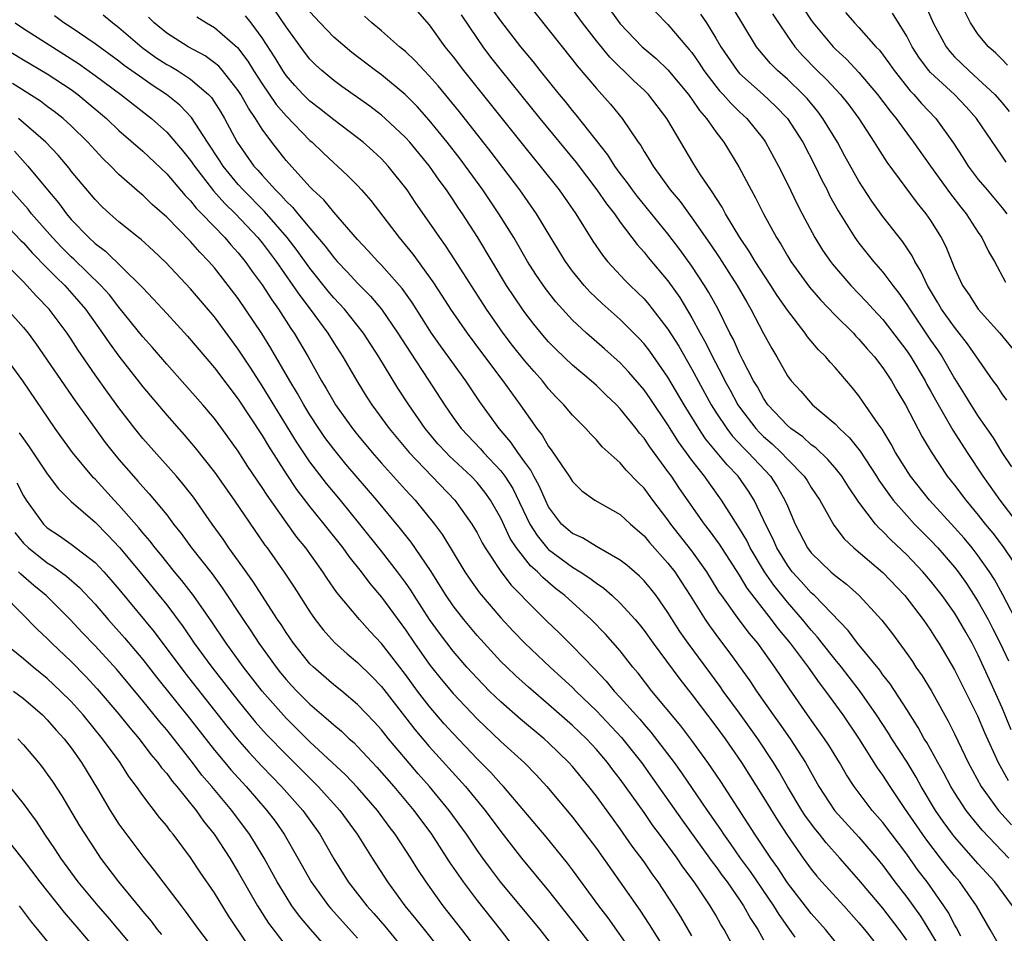
# Model space of a CAD drawing. Units: inches. Extents: x 2628000 to 2631000, y 1458000 to 1461000.
# Drawn here: x 2628507 to 2628589, y 1459239 to 1459315 of the extents above; entities that cross this region are included whole.
import ezdxf

# ---------------------------------------------------------------- set-up
doc = ezdxf.new("R2010")
doc.units = ezdxf.units.IN
doc.header["$MEASUREMENT"] = 0
doc.layers.add('LD26281458_2ft', color=182, linetype='Continuous')

msp = doc.modelspace()

# ---------------------------------------------------------------- linework, layer by layer
at = {"layer": 'LD26281458_2ft'}
for points, elevation in [([(2628589.761, 1459255.761), (2628589, 1459257.588), (2628587.93, 1459259.93), (2628587, 1459262.013), (2628586.493, 1459263), (2628585.941, 1459263.942), (2628585.351, 1459265), (2628585, 1459265.556), (2628583.964, 1459267), (2628583, 1459268.236), (2628582.346, 1459269), (2628581, 1459270.414), (2628579.663, 1459271.663), (2628579, 1459272.369), (2628578.665, 1459272.665), (2628578.375, 1459273), (2628577, 1459274.83), (2628576.113, 1459276.113), (2628575.555, 1459277), (2628575, 1459277.695), (2628574.404, 1459278.404), (2628573.375, 1459279.375), (2628573, 1459279.638), (2628572.293, 1459280.293), (2628571.279, 1459281), (2628571, 1459281.243), (2628569.374, 1459283), (2628569, 1459283.542), (2628568.488, 1459284.488), (2628568.175, 1459285), (2628567.276, 1459286.724), (2628567, 1459287.283), (2628566.476, 1459288.476), (2628566.191, 1459289), (2628565.19, 1459291), (2628564.416, 1459292.416), (2628564.06, 1459293), (2628563, 1459294.618), (2628562.001, 1459296.001), (2628561, 1459297.329), (2628558.455, 1459300.455), (2628558.037, 1459301), (2628557.609, 1459301.609), (2628557, 1459302.389), (2628556.547, 1459303), (2628555.947, 1459303.947), (2628553.305, 1459307.306), (2628553, 1459307.655), (2628552.404, 1459308.404), (2628551.902, 1459309), (2628550.291, 1459311), (2628549.731, 1459311.731), (2628548.684, 1459313), (2628547, 1459315.171), (2628545.715, 1459317)], 9398), ([(2628548.975, 1459316.976), (2628553, 1459311.914), (2628553.388, 1459311.388), (2628555, 1459309.497), (2628555.466, 1459309), (2628556.188, 1459308.188), (2628557.161, 1459307), (2628558.501, 1459305), (2628558.712, 1459304.712), (2628559, 1459304.214), (2628559.479, 1459303.479), (2628559.745, 1459303), (2628561.191, 1459301), (2628562.024, 1459300.023), (2628563, 1459298.674), (2628564.504, 1459296.504), (2628565.306, 1459295.306), (2628566.092, 1459294.093), (2628566.793, 1459293), (2628567.593, 1459291.593), (2628567.951, 1459291), (2628569, 1459288.97), (2628569.697, 1459287.697), (2628570.109, 1459287), (2628571, 1459285.424), (2628571.316, 1459285), (2628572.121, 1459284.121), (2628573.095, 1459283), (2628575, 1459281.4), (2628575.372, 1459281), (2628576.214, 1459280.214), (2628577.099, 1459279.099), (2628578.471, 1459277), (2628578.671, 1459276.671), (2628579.491, 1459275.491), (2628579.865, 1459275), (2628581, 1459273.7), (2628581.651, 1459273), (2628583, 1459271.639), (2628583.596, 1459271), (2628585, 1459269.382), (2628585.303, 1459269), (2628586.014, 1459268.014), (2628587, 1459266.476), (2628587.815, 1459265), (2628588.219, 1459264.219), (2628588.835, 1459263), (2628589.519, 1459261.519)], 9400), ([(2628589, 1459237.241), (2628587.99, 1459239), (2628586.856, 1459241), (2628585.449, 1459243), (2628585, 1459243.523), (2628584.337, 1459244.338), (2628583.843, 1459245), (2628582.601, 1459246.601), (2628580.854, 1459249.146), (2628579.61, 1459251), (2628579, 1459251.953), (2628578.563, 1459252.562), (2628577, 1459255.049), (2628575.672, 1459257), (2628574.232, 1459259), (2628573.686, 1459259.686), (2628572.777, 1459261), (2628571.263, 1459263), (2628570.239, 1459264.239), (2628569.678, 1459265), (2628567.63, 1459267.63), (2628567, 1459268.698), (2628565.307, 1459271.307), (2628564.467, 1459272.467), (2628564.045, 1459273), (2628561.973, 1459275.973), (2628561.291, 1459277), (2628561, 1459277.414), (2628559.472, 1459279.472), (2628559, 1459280.2), (2628558.62, 1459280.62), (2628558.343, 1459281), (2628557, 1459282.664), (2628556.673, 1459283), (2628555.807, 1459283.807), (2628555, 1459284.6), (2628554.556, 1459285), (2628553, 1459286.32), (2628551.631, 1459287.631), (2628551, 1459288.274), (2628550.66, 1459288.66), (2628549.756, 1459289.756), (2628549, 1459290.722), (2628548.799, 1459291), (2628547.471, 1459293), (2628545.078, 1459297), (2628543.779, 1459299), (2628543.46, 1459299.46), (2628543, 1459300.18), (2628542.661, 1459300.661), (2628542.45, 1459301), (2628541.83, 1459301.83), (2628541.027, 1459303), (2628539.363, 1459305), (2628539, 1459305.406), (2628537.301, 1459307), (2628537, 1459307.262), (2628536.011, 1459308.011), (2628533.668, 1459309.668), (2628533, 1459310.163), (2628532.004, 1459311), (2628531.477, 1459311.477), (2628531, 1459311.971), (2628530.543, 1459312.543), (2628529, 1459314.66), (2628528.07, 1459316.07)], 9388), ([(2628589.858, 1459241), (2628588.374, 1459243), (2628587, 1459244.523), (2628585, 1459246.785), (2628584.83, 1459247), (2628584.066, 1459248.066), (2628583.422, 1459249), (2628582.224, 1459251), (2628581.785, 1459251.784), (2628581.025, 1459253.025), (2628579.749, 1459255), (2628579.472, 1459255.472), (2628578.48, 1459257), (2628577.046, 1459259.046), (2628576.175, 1459260.175), (2628575.525, 1459261), (2628575, 1459261.636), (2628573.92, 1459263), (2628573.524, 1459263.524), (2628573, 1459264.094), (2628572.274, 1459265), (2628571, 1459266.453), (2628569.863, 1459267.863), (2628569.085, 1459269), (2628567.893, 1459271), (2628567.605, 1459271.605), (2628567, 1459272.634), (2628566.32, 1459273.68), (2628565.493, 1459275), (2628564.441, 1459276.44), (2628564.054, 1459277), (2628563, 1459278.344), (2628561.882, 1459279.882), (2628561, 1459281.311), (2628559.515, 1459283.515), (2628559, 1459284.252), (2628557.729, 1459285.729), (2628557, 1459286.507), (2628555.682, 1459287.683), (2628554.171, 1459289), (2628553, 1459290.091), (2628551.611, 1459291.611), (2628550.736, 1459292.736), (2628549.925, 1459293.925), (2628549.24, 1459295), (2628548.078, 1459297), (2628546.831, 1459299), (2628545.481, 1459301), (2628544.039, 1459303), (2628543.593, 1459303.593), (2628542.498, 1459305), (2628541, 1459306.853), (2628539.986, 1459307.986), (2628538.993, 1459308.993), (2628537, 1459310.641), (2628536.503, 1459311), (2628534.516, 1459312.516), (2628533, 1459313.809), (2628531.854, 1459315), (2628531, 1459315.923)], 9390), ([(2628539.977, 1459315.977), (2628541, 1459314.846), (2628542.316, 1459313), (2628543, 1459312.155), (2628543.872, 1459311), (2628549, 1459304.582), (2628550.301, 1459303), (2628551.888, 1459301), (2628553.287, 1459299), (2628554.712, 1459296.712), (2628555.521, 1459295.521), (2628555.946, 1459295), (2628557.418, 1459293.418), (2628557.827, 1459293), (2628558.429, 1459292.429), (2628559, 1459291.861), (2628559.404, 1459291.404), (2628561, 1459289.343), (2628561.899, 1459287.898), (2628563, 1459285.966), (2628564.616, 1459283), (2628565, 1459282.387), (2628565.923, 1459281), (2628566.389, 1459280.389), (2628567.359, 1459279.359), (2628567.727, 1459279), (2628569.587, 1459277), (2628570.143, 1459276.143), (2628570.803, 1459275), (2628571, 1459274.512), (2628571.668, 1459273), (2628572.692, 1459271), (2628573, 1459270.587), (2628574.631, 1459269), (2628574.837, 1459268.837), (2628575, 1459268.677), (2628575.961, 1459267.961), (2628577.03, 1459267), (2628578.927, 1459264.927), (2628579.798, 1459263.798), (2628581, 1459262.15), (2628581.475, 1459261.475), (2628581.776, 1459261), (2628582.282, 1459260.282), (2628583.044, 1459259.044), (2628584.475, 1459256.475), (2628585, 1459255.42), (2628586.16, 1459253), (2628587.249, 1459251), (2628588.686, 1459249), (2628589.772, 1459247.772)], 9394), ([(2628590.428, 1459264.428), (2628589.055, 1459267.055), (2628588.348, 1459268.348), (2628587.94, 1459269), (2628587, 1459270.336), (2628586.478, 1459271), (2628585.802, 1459271.801), (2628585, 1459272.708), (2628582.896, 1459275), (2628581.307, 1459277), (2628580.068, 1459279), (2628579.701, 1459279.701), (2628578.935, 1459280.935), (2628578.596, 1459281.404), (2628577.308, 1459283.308), (2628577, 1459283.734), (2628576.433, 1459284.433), (2628575, 1459286.128), (2628574.578, 1459286.578), (2628574.232, 1459287), (2628573.609, 1459287.609), (2628572.698, 1459288.698), (2628572.496, 1459289), (2628571, 1459290.933), (2628570.154, 1459292.154), (2628569.626, 1459293), (2628568.309, 1459295), (2628567.822, 1459295.822), (2628567.018, 1459297), (2628565.83, 1459299), (2628565.547, 1459299.547), (2628565, 1459300.377), (2628564.768, 1459300.768), (2628564.584, 1459301), (2628563.723, 1459302.277), (2628563.156, 1459303.156), (2628560.912, 1459307), (2628559.358, 1459309), (2628559, 1459309.353), (2628558.14, 1459310.14), (2628556.117, 1459312.117), (2628555, 1459313.508), (2628553.842, 1459315), (2628553, 1459316.142)], 9402), ([(2628556.135, 1459316.135), (2628557, 1459314.919), (2628558.839, 1459313), (2628559, 1459312.852), (2628560.014, 1459312.015), (2628561, 1459311.078), (2628562.716, 1459309), (2628562.829, 1459308.829), (2628563, 1459308.612), (2628563.645, 1459307.645), (2628564.222, 1459307), (2628565, 1459305.882), (2628565.684, 1459305), (2628566.947, 1459302.947), (2628567.966, 1459301), (2628568.336, 1459300.335), (2628568.994, 1459299), (2628570.085, 1459297), (2628570.447, 1459296.447), (2628571, 1459295.486), (2628571.3, 1459295), (2628572.855, 1459292.855), (2628573.778, 1459291.778), (2628575, 1459290.517), (2628576.529, 1459289), (2628576.749, 1459288.749), (2628577, 1459288.5), (2628577.678, 1459287.678), (2628578.297, 1459287), (2628579, 1459286.083), (2628579.713, 1459285), (2628580.179, 1459284.179), (2628580.887, 1459283), (2628582.305, 1459280.305), (2628583.04, 1459279.04), (2628584.394, 1459277), (2628585, 1459276.246), (2628585.941, 1459275), (2628587, 1459273.739), (2628587.581, 1459273), (2628588.226, 1459272.226), (2628589.087, 1459271.087), (2628589.89, 1459269.889)], 9404), ([(2628559.941, 1459315.941), (2628561, 1459314.878), (2628562.584, 1459313), (2628562.784, 1459312.784), (2628563, 1459312.511), (2628563.618, 1459311.618), (2628564.016, 1459311), (2628565, 1459309.708), (2628565.318, 1459309.318), (2628565.626, 1459309), (2628566.261, 1459308.261), (2628567, 1459307.549), (2628567.598, 1459307), (2628569, 1459305.247), (2628569.179, 1459305), (2628570.257, 1459303), (2628571, 1459301.505), (2628571.81, 1459299.81), (2628572.228, 1459299), (2628573.302, 1459297), (2628573.956, 1459295.956), (2628574.61, 1459295), (2628574.779, 1459294.779), (2628576.312, 1459293), (2628577.634, 1459291.634), (2628578.198, 1459291), (2628579, 1459290.134), (2628581, 1459287.512), (2628581.346, 1459287), (2628582.535, 1459285), (2628582.689, 1459284.689), (2628583, 1459284.151), (2628583.401, 1459283.401), (2628584.542, 1459281.458), (2628584.869, 1459280.869), (2628586.056, 1459279), (2628587.385, 1459277), (2628588.812, 1459275), (2628590.631, 1459272.631)], 9406), ([(2628563.73, 1459315.73), (2628564.213, 1459315), (2628565, 1459313.715), (2628565.415, 1459313), (2628566.798, 1459311), (2628567, 1459310.773), (2628568.972, 1459309), (2628570.02, 1459308.02), (2628571.009, 1459307), (2628572.287, 1459305), (2628573.321, 1459303), (2628573.863, 1459301.863), (2628574.322, 1459301), (2628574.544, 1459300.543), (2628575.251, 1459299.25), (2628576.662, 1459297), (2628577, 1459296.539), (2628578.224, 1459295), (2628579, 1459294.109), (2628579.824, 1459293), (2628580.35, 1459292.35), (2628581, 1459291.408), (2628581.25, 1459291), (2628583, 1459288.415), (2628583.586, 1459287.586), (2628583.964, 1459287), (2628585, 1459285.19), (2628585.855, 1459283.855), (2628586.37, 1459283), (2628587, 1459282.018), (2628588.23, 1459280.23), (2628588.957, 1459279), (2628589.783, 1459277.783)], 9408), ([(2628589.377, 1459283.377), (2628589, 1459283.903), (2628588.568, 1459284.568), (2628588.25, 1459285), (2628586.101, 1459288.101), (2628585.401, 1459289), (2628585, 1459289.487), (2628583.928, 1459291), (2628583.59, 1459291.59), (2628582.738, 1459293), (2628582.196, 1459294.196), (2628581.684, 1459295), (2628581.463, 1459295.463), (2628580.662, 1459296.662), (2628579, 1459298.78), (2628578.065, 1459300.065), (2628577, 1459301.727), (2628575.826, 1459303.826), (2628575.188, 1459305), (2628573.985, 1459307), (2628573.565, 1459307.565), (2628572.652, 1459308.652), (2628572.328, 1459309), (2628571, 1459310.28), (2628570.181, 1459311), (2628569.598, 1459311.599), (2628568.676, 1459312.676), (2628568.419, 1459313), (2628566.364, 1459316.364)], 9410), ([(2628569.759, 1459315.759), (2628570.253, 1459315), (2628571, 1459313.901), (2628571.637, 1459313), (2628572.269, 1459312.269), (2628573.509, 1459311), (2628574.27, 1459310.27), (2628575.456, 1459309), (2628576.142, 1459308.142), (2628576.981, 1459307), (2628578.276, 1459305), (2628578.545, 1459304.545), (2628579.325, 1459303.325), (2628581.886, 1459299.886), (2628582.613, 1459299), (2628583, 1459298.439), (2628583.893, 1459297), (2628584.265, 1459296.265), (2628585, 1459294.445), (2628585.671, 1459293), (2628586.219, 1459292.219), (2628587, 1459291.013), (2628588.794, 1459289), (2628590.409, 1459287)], 9412), ([(2628572.303, 1459316.304), (2628573, 1459315.224), (2628573.161, 1459315), (2628574.827, 1459313), (2628575, 1459312.823), (2628575.953, 1459311.953), (2628577, 1459310.833), (2628578.557, 1459309), (2628579.603, 1459307.603), (2628580.117, 1459307), (2628581, 1459305.772), (2628581.58, 1459305), (2628582.987, 1459302.987), (2628584.67, 1459300.67), (2628585.544, 1459299.544), (2628585.989, 1459299), (2628587, 1459297.436), (2628587.305, 1459297), (2628587.852, 1459295.852), (2628588.356, 1459295), (2628589.267, 1459293.267)], 9414), ([(2628575.884, 1459315.884), (2628576.625, 1459315), (2628577, 1459314.607), (2628578.418, 1459313), (2628578.707, 1459312.706), (2628579.562, 1459311.562), (2628579.937, 1459311), (2628581.299, 1459309.299), (2628581.596, 1459309), (2628582.248, 1459308.248), (2628583.427, 1459307), (2628584.911, 1459304.911), (2628585.705, 1459303.705), (2628586.147, 1459303), (2628587, 1459301.886), (2628587.73, 1459301), (2628589, 1459299.504), (2628589.397, 1459299)], 9416), ([(2628589.327, 1459303.327), (2628589, 1459303.844), (2628588.519, 1459304.519), (2628586.858, 1459307), (2628585.97, 1459307.97), (2628584.997, 1459309), (2628583, 1459310.837), (2628582.854, 1459311), (2628582.058, 1459312.058), (2628581.462, 1459313), (2628581, 1459313.894), (2628579.811, 1459315.811)], 9418), ([(2628582.536, 1459316.536), (2628583.22, 1459315), (2628584.294, 1459313), (2628584.599, 1459312.599), (2628585, 1459312.169), (2628586.194, 1459311), (2628587, 1459310.298), (2628588.381, 1459309), (2628589, 1459308.287), (2628589.577, 1459307.577)], 9420), ([(2628589.448, 1459311.448), (2628589, 1459311.926), (2628588.465, 1459312.465), (2628587.839, 1459313), (2628587, 1459314.027), (2628586.332, 1459315), (2628585.89, 1459315.89)], 9422), ([(2628506.304, 1459315), (2628507, 1459314.518), (2628511.61, 1459311.61), (2628513, 1459310.605), (2628515.169, 1459309), (2628516.185, 1459308.186), (2628517.717, 1459307), (2628519, 1459305.846), (2628520.315, 1459304.315), (2628521, 1459303.472), (2628521.318, 1459303), (2628522.927, 1459300.928), (2628523.862, 1459299.862), (2628524.754, 1459299), (2628526.638, 1459297), (2628527, 1459296.556), (2628528.17, 1459295), (2628529.571, 1459293), (2628530.142, 1459292.142), (2628531.021, 1459291), (2628532.496, 1459289), (2628533, 1459288.184), (2628533.77, 1459287), (2628534.921, 1459285), (2628535.723, 1459283.723), (2628536.195, 1459283), (2628537.653, 1459281), (2628539.319, 1459279), (2628543.152, 1459275), (2628544.57, 1459273), (2628545, 1459272.268), (2628545.423, 1459271.423), (2628545.675, 1459271), (2628547, 1459269.015), (2628547.874, 1459267.874), (2628548.73, 1459267), (2628549, 1459266.703), (2628550.845, 1459264.845), (2628551.87, 1459263.87), (2628553, 1459262.763), (2628554.848, 1459260.848), (2628555.821, 1459259.821), (2628556.481, 1459259), (2628557, 1459258.449), (2628558.63, 1459256.63), (2628559, 1459256.184), (2628559.562, 1459255.562), (2628561.523, 1459253), (2628562.143, 1459252.143), (2628564.27, 1459249), (2628565.391, 1459247.391), (2628565.642, 1459247), (2628566.219, 1459246.219), (2628567.06, 1459245), (2628567.882, 1459243.882), (2628569.848, 1459241), (2628570.277, 1459240.277), (2628571, 1459239.232), (2628571.616, 1459238.383)], 9376), ([(2628575, 1459237.996), (2628574.21, 1459239), (2628573, 1459240.367), (2628571, 1459242.937), (2628570.194, 1459244.194), (2628569.612, 1459245), (2628568.288, 1459247), (2628565.416, 1459251.416), (2628564.345, 1459253), (2628563, 1459254.847), (2628562.074, 1459256.074), (2628559.648, 1459259), (2628558.489, 1459260.489), (2628558.055, 1459261), (2628557, 1459262.358), (2628555.771, 1459263.771), (2628554.553, 1459265), (2628552.345, 1459267), (2628551.588, 1459267.587), (2628550.503, 1459268.503), (2628550.054, 1459269), (2628549.489, 1459269.489), (2628548.316, 1459271), (2628547.789, 1459271.789), (2628547, 1459273.482), (2628546.135, 1459275), (2628545.662, 1459275.662), (2628545, 1459276.484), (2628544.523, 1459277), (2628542.697, 1459278.697), (2628542.405, 1459279), (2628541.729, 1459279.729), (2628540.645, 1459281), (2628539.275, 1459283), (2628538.38, 1459284.38), (2628536.778, 1459287), (2628535.482, 1459289), (2628533.892, 1459291), (2628533, 1459291.964), (2628532.526, 1459292.526), (2628531, 1459294.437), (2628529.927, 1459295.927), (2628529.102, 1459297), (2628527.197, 1459299.197), (2628525.399, 1459301), (2628525, 1459301.446), (2628523.726, 1459303), (2628523.45, 1459303.451), (2628522.419, 1459305), (2628521.08, 1459307.08), (2628520.105, 1459308.105), (2628518.994, 1459309), (2628517.789, 1459309.789), (2628517, 1459310.327), (2628515.442, 1459311.442), (2628515, 1459311.792), (2628513, 1459313.255), (2628511, 1459314.614), (2628510.397, 1459315), (2628509.592, 1459315.591)], 9378), ([(2628513.671, 1459315.671), (2628514.489, 1459315), (2628515, 1459314.612), (2628516.933, 1459312.933), (2628518.099, 1459312.099), (2628519, 1459311.517), (2628519.337, 1459311.336), (2628519.895, 1459311), (2628521, 1459310.281), (2628522.504, 1459309), (2628522.744, 1459308.745), (2628523.529, 1459307.529), (2628523.845, 1459307), (2628524.911, 1459305), (2628526.311, 1459303), (2628526.646, 1459302.645), (2628527, 1459302.225), (2628528.111, 1459301), (2628528.569, 1459300.569), (2628529, 1459300.066), (2628529.554, 1459299.554), (2628529.988, 1459299), (2628531, 1459297.783), (2628532.291, 1459296.291), (2628533, 1459295.332), (2628533.294, 1459295), (2628534.13, 1459294.13), (2628535, 1459293.176), (2628536.09, 1459292.09), (2628537.007, 1459291.007), (2628538.38, 1459289), (2628539.393, 1459287.393), (2628540.933, 1459285.067), (2628542.265, 1459283), (2628543, 1459281.928), (2628543.668, 1459281), (2628545.292, 1459279.292), (2628545.538, 1459279), (2628547, 1459277.443), (2628547.334, 1459277), (2628547.989, 1459275.989), (2628549.433, 1459273), (2628550.028, 1459272.028), (2628550.929, 1459270.929), (2628551, 1459270.868), (2628553, 1459269.389), (2628553.655, 1459269), (2628554.464, 1459268.464), (2628555, 1459268.041), (2628555.624, 1459267.624), (2628556.336, 1459267), (2628557, 1459266.377), (2628558.257, 1459265), (2628558.598, 1459264.598), (2628559, 1459264.08), (2628559.76, 1459263), (2628561.985, 1459259.985), (2628563, 1459258.71), (2628565, 1459256.062), (2628565.779, 1459255), (2628567.157, 1459253), (2628569, 1459250.082), (2628570.167, 1459248.167), (2628571, 1459246.902), (2628572.319, 1459245), (2628573, 1459244.067), (2628573.478, 1459243.478), (2628573.9, 1459243), (2628575.73, 1459241), (2628577, 1459239.568), (2628577.471, 1459239), (2628579, 1459237.079)], 9380), ([(2628581, 1459238.124), (2628580.361, 1459239), (2628579, 1459240.793), (2628577, 1459243.18), (2628575.398, 1459245), (2628574.263, 1459246.263), (2628573.691, 1459247), (2628573.375, 1459247.375), (2628572.522, 1459248.522), (2628572.217, 1459249), (2628571.01, 1459251), (2628570.283, 1459252.283), (2628569.843, 1459253), (2628568.53, 1459255), (2628567, 1459257.136), (2628565.625, 1459259), (2628565.371, 1459259.371), (2628562.683, 1459263), (2628561.993, 1459263.993), (2628561, 1459265.582), (2628559.999, 1459267), (2628559.564, 1459267.564), (2628559, 1459268.231), (2628558.621, 1459268.621), (2628557.545, 1459269.545), (2628557, 1459269.982), (2628555, 1459271.126), (2628553.834, 1459271.834), (2628553, 1459272.198), (2628552.092, 1459273), (2628551, 1459274.44), (2628550.724, 1459275), (2628550.212, 1459276.212), (2628549.77, 1459277), (2628549.511, 1459277.511), (2628549, 1459278.187), (2628548.416, 1459279), (2628547.846, 1459279.846), (2628546.848, 1459281), (2628545.241, 1459283.241), (2628544.06, 1459285), (2628541.927, 1459287.927), (2628541.189, 1459289), (2628539.555, 1459291.555), (2628538.725, 1459292.725), (2628537, 1459294.694), (2628536.696, 1459295), (2628535.892, 1459295.892), (2628535, 1459296.847), (2628533, 1459299.135), (2628532.168, 1459300.168), (2628531.247, 1459301), (2628531, 1459301.25), (2628529, 1459303.481), (2628527.815, 1459305), (2628527, 1459306.094), (2628526.442, 1459307), (2628525.844, 1459307.844), (2628525.212, 1459309), (2628525, 1459309.327), (2628523.665, 1459311), (2628523.361, 1459311.361), (2628523, 1459311.664), (2628522.232, 1459312.232), (2628520.793, 1459313), (2628519, 1459314.132), (2628517.947, 1459315), (2628517.48, 1459315.479)], 9382), ([(2628521.517, 1459315.517), (2628522.35, 1459315), (2628523, 1459314.624), (2628524.937, 1459312.937), (2628525.803, 1459311.803), (2628526.28, 1459311), (2628527, 1459309.887), (2628528.174, 1459308.174), (2628529, 1459307.215), (2628531, 1459305.154), (2628531.184, 1459305), (2628532.107, 1459304.107), (2628533, 1459303.276), (2628533.323, 1459303), (2628534.19, 1459302.19), (2628535, 1459301.36), (2628535.331, 1459301), (2628536.105, 1459300.105), (2628538.466, 1459297), (2628538.717, 1459296.717), (2628539.621, 1459295.621), (2628541.297, 1459293.296), (2628542.091, 1459292.091), (2628542.777, 1459291), (2628544.161, 1459289), (2628545.374, 1459287.374), (2628547.175, 1459285), (2628548.606, 1459283), (2628549.998, 1459281), (2628550.447, 1459280.447), (2628551, 1459279.491), (2628551.224, 1459279.224), (2628552.108, 1459277.892), (2628552.73, 1459277), (2628553, 1459276.564), (2628553.79, 1459275.79), (2628554.872, 1459275), (2628557, 1459273.796), (2628557.853, 1459273), (2628559, 1459272.006), (2628559.449, 1459271.449), (2628561, 1459269.731), (2628561.561, 1459269), (2628562.135, 1459268.135), (2628562.859, 1459267), (2628564.103, 1459265), (2628564.464, 1459264.464), (2628565.314, 1459263.314), (2628566.186, 1459262.186), (2628567.863, 1459259.863), (2628568.426, 1459259), (2628569.822, 1459257), (2628570.319, 1459256.319), (2628571.232, 1459255), (2628572.519, 1459253), (2628573.638, 1459251), (2628574.956, 1459249), (2628577, 1459246.756), (2628578.493, 1459245), (2628579, 1459244.37), (2628580.017, 1459243), (2628581, 1459241.729), (2628582.144, 1459240.144), (2628583, 1459238.757), (2628584.042, 1459237)], 9384), ([(2628585.538, 1459238.462), (2628585.162, 1459239.162), (2628585, 1459239.428), (2628584.467, 1459240.467), (2628584.114, 1459241), (2628582.707, 1459243), (2628581.971, 1459243.971), (2628581, 1459245.334), (2628579, 1459247.975), (2628578.111, 1459249), (2628576.6, 1459251), (2628575.967, 1459251.967), (2628575.369, 1459253), (2628574.469, 1459254.468), (2628574.115, 1459255), (2628572.683, 1459257), (2628571.179, 1459259.179), (2628569.964, 1459261), (2628568.514, 1459263), (2628567.824, 1459263.824), (2628566.97, 1459264.97), (2628565.501, 1459267), (2628565.295, 1459267.295), (2628564.251, 1459269), (2628563, 1459270.739), (2628561.241, 1459273), (2628561, 1459273.348), (2628559.74, 1459275), (2628559, 1459276.001), (2628558.492, 1459276.492), (2628557.503, 1459277.503), (2628557, 1459278.118), (2628555.481, 1459279.481), (2628555, 1459280.056), (2628554.535, 1459280.535), (2628554.123, 1459281), (2628553, 1459282.127), (2628552.28, 1459283), (2628551.64, 1459283.641), (2628551, 1459284.339), (2628550.478, 1459285), (2628549.778, 1459285.778), (2628549, 1459286.681), (2628547.975, 1459287.975), (2628547.195, 1459289), (2628545.789, 1459291), (2628543.142, 1459295.142), (2628542.35, 1459296.35), (2628541.871, 1459297), (2628541, 1459298.295), (2628539.888, 1459299.888), (2628539.154, 1459301), (2628537.568, 1459303), (2628537, 1459303.602), (2628536.277, 1459304.277), (2628535.467, 1459305), (2628535, 1459305.371), (2628533, 1459306.863), (2628531.814, 1459307.814), (2628531, 1459308.431), (2628530.711, 1459308.711), (2628530.426, 1459309), (2628529.745, 1459309.745), (2628529, 1459310.592), (2628528.718, 1459311), (2628528.079, 1459312.079), (2628527, 1459313.755), (2628526.065, 1459315), (2628525.595, 1459315.595)], 9386), ([(2628589.551, 1459245), (2628587.325, 1459247.325), (2628586.418, 1459248.418), (2628585.973, 1459249), (2628585, 1459250.485), (2628584.69, 1459251), (2628584.111, 1459252.111), (2628583.598, 1459253), (2628582.676, 1459254.676), (2628582.464, 1459255), (2628581.954, 1459255.954), (2628581, 1459257.466), (2628579.611, 1459259.611), (2628579, 1459260.37), (2628578.74, 1459260.74), (2628576.891, 1459263), (2628576.086, 1459264.087), (2628573.262, 1459267), (2628573, 1459267.233), (2628572.171, 1459268.171), (2628571.405, 1459269), (2628571, 1459269.541), (2628570.115, 1459271), (2628569.789, 1459271.789), (2628569.162, 1459273), (2628569, 1459273.363), (2628568.207, 1459275), (2628567.743, 1459275.743), (2628566.866, 1459277), (2628565.953, 1459277.953), (2628564.145, 1459280.145), (2628563.577, 1459281), (2628562.355, 1459283), (2628561, 1459285.32), (2628559.483, 1459287.482), (2628559, 1459288.104), (2628558.571, 1459288.571), (2628557, 1459290.136), (2628555.486, 1459291.486), (2628554.464, 1459292.464), (2628553.98, 1459293), (2628553, 1459294.2), (2628552.415, 1459295), (2628551.184, 1459297), (2628549.982, 1459299), (2628548.587, 1459301), (2628546.174, 1459304.174), (2628543.535, 1459307.535), (2628541.736, 1459309.736), (2628541, 1459310.576), (2628540.581, 1459311), (2628539.825, 1459311.825), (2628539, 1459312.601), (2628538.513, 1459313), (2628537, 1459314.337), (2628536.193, 1459315), (2628535.571, 1459315.571)], 9392), ([(2628543.672, 1459315.672), (2628545, 1459313.684), (2628545.478, 1459313), (2628546.136, 1459312.136), (2628547.029, 1459311), (2628550.252, 1459307), (2628553.299, 1459303.299), (2628555.042, 1459301), (2628555.838, 1459299.838), (2628556.508, 1459299), (2628557, 1459298.307), (2628558.426, 1459296.426), (2628559, 1459295.797), (2628559.348, 1459295.348), (2628561, 1459293.377), (2628561.986, 1459291.986), (2628563, 1459290.292), (2628563.693, 1459289), (2628564.163, 1459288.163), (2628564.722, 1459287), (2628565.523, 1459285.522), (2628565.766, 1459285), (2628566.21, 1459284.21), (2628566.856, 1459283), (2628567, 1459282.788), (2628568.362, 1459281), (2628568.667, 1459280.667), (2628569, 1459280.342), (2628569.718, 1459279.718), (2628570.469, 1459279), (2628571, 1459278.436), (2628572.416, 1459277), (2628572.648, 1459276.649), (2628573, 1459276.064), (2628573.711, 1459275), (2628574.892, 1459272.892), (2628575.756, 1459271.756), (2628576.576, 1459271), (2628579, 1459268.926), (2628580.834, 1459267), (2628582.372, 1459265), (2628583, 1459264.096), (2628583.419, 1459263.419), (2628583.698, 1459263), (2628585, 1459260.768), (2628586.925, 1459256.925), (2628587.526, 1459255.526), (2628588.67, 1459253), (2628589.51, 1459251.51)], 9396), ([(2628505, 1459313.116), (2628507, 1459311.891), (2628509, 1459310.736), (2628511, 1459309.409), (2628511.559, 1459309), (2628513.945, 1459307), (2628515, 1459305.99), (2628517, 1459304.236), (2628519, 1459302.352), (2628520.539, 1459300.539), (2628521, 1459300.085), (2628521.477, 1459299.477), (2628521.958, 1459299), (2628523.874, 1459297), (2628524.387, 1459296.387), (2628525, 1459295.721), (2628525.585, 1459295), (2628526.168, 1459294.168), (2628527, 1459293.054), (2628527.797, 1459291.797), (2628528.364, 1459291), (2628529.397, 1459289.397), (2628529.677, 1459289), (2628530.857, 1459287), (2628531.976, 1459285), (2628532.367, 1459284.367), (2628533, 1459283.24), (2628533.149, 1459283), (2628534.576, 1459281), (2628535, 1459280.465), (2628536.215, 1459279), (2628537, 1459278.1), (2628539, 1459275.875), (2628539.812, 1459275), (2628541.433, 1459273), (2628542.095, 1459272.095), (2628543.97, 1459269), (2628544.385, 1459268.385), (2628545.221, 1459267.221), (2628547, 1459265.139), (2628548.029, 1459264.029), (2628549, 1459263.009), (2628551.142, 1459261), (2628552.116, 1459260.116), (2628553, 1459259.283), (2628553.277, 1459259), (2628555, 1459257.339), (2628557.103, 1459255.103), (2628558.774, 1459253), (2628559.706, 1459251.705), (2628562.177, 1459248.177), (2628564.488, 1459245), (2628564.694, 1459244.694), (2628565, 1459244.307), (2628565.544, 1459243.544), (2628565.958, 1459243), (2628567, 1459241.501), (2628567.336, 1459241), (2628567.92, 1459239.921), (2628568.518, 1459239), (2628569, 1459238.139)], 9374), ([(2628566.859, 1459236.859), (2628565.707, 1459239), (2628565.434, 1459239.433), (2628565, 1459240.215), (2628564.535, 1459241), (2628563.206, 1459243), (2628562.256, 1459244.257), (2628561.765, 1459245), (2628560.3, 1459247), (2628559.737, 1459247.737), (2628559, 1459248.814), (2628557, 1459251.605), (2628556.388, 1459252.388), (2628555.935, 1459253), (2628555, 1459254.108), (2628554.165, 1459255), (2628553, 1459256.121), (2628551, 1459257.881), (2628549.317, 1459259.317), (2628548.263, 1459260.263), (2628547.487, 1459261), (2628547, 1459261.484), (2628545.59, 1459263), (2628545, 1459263.666), (2628543.893, 1459265), (2628543, 1459266.143), (2628542.409, 1459267), (2628541.089, 1459269.089), (2628539.479, 1459271.479), (2628538.599, 1459272.599), (2628536.609, 1459275), (2628534.015, 1459278.015), (2628533, 1459279.266), (2628532.262, 1459280.262), (2628531.756, 1459281), (2628531, 1459282.152), (2628530.479, 1459283), (2628529.95, 1459283.95), (2628529.315, 1459285), (2628527.734, 1459287.734), (2628526.968, 1459288.968), (2628525, 1459291.893), (2628524.156, 1459293), (2628523, 1459294.464), (2628522.537, 1459295), (2628521.778, 1459295.777), (2628521, 1459296.684), (2628519, 1459298.72), (2628517.79, 1459299.79), (2628517, 1459300.565), (2628516.759, 1459300.759), (2628515, 1459302.304), (2628514.311, 1459303), (2628513.641, 1459303.641), (2628513, 1459304.323), (2628512.394, 1459305), (2628511, 1459306.379), (2628510.321, 1459307), (2628509.582, 1459307.582), (2628509, 1459308.001), (2628508.434, 1459308.434), (2628506.086, 1459309.914)], 9372), ([(2628563, 1459238.478), (2628562.072, 1459240.072), (2628561.497, 1459241), (2628560.178, 1459243), (2628559.679, 1459243.679), (2628559, 1459244.68), (2628558.01, 1459246.01), (2628557, 1459247.461), (2628556.341, 1459248.341), (2628555, 1459250.197), (2628554.373, 1459251), (2628553, 1459252.664), (2628552.7, 1459253), (2628551, 1459254.653), (2628550.618, 1459255), (2628548.647, 1459256.647), (2628547, 1459258.088), (2628546.054, 1459259), (2628545, 1459260.066), (2628544.154, 1459261), (2628543, 1459262.343), (2628541.854, 1459263.854), (2628541.029, 1459265), (2628539.722, 1459267), (2628539.447, 1459267.447), (2628539, 1459268.097), (2628538.338, 1459269), (2628537, 1459270.724), (2628535.194, 1459273), (2628533.55, 1459275), (2628532.384, 1459276.384), (2628531, 1459278.201), (2628529.877, 1459279.877), (2628527, 1459284.593), (2628526.057, 1459286.057), (2628525, 1459287.651), (2628523, 1459290.355), (2628521, 1459292.705), (2628518.928, 1459294.928), (2628517.899, 1459295.899), (2628516.85, 1459296.85), (2628516.646, 1459297), (2628515, 1459298.332), (2628514.231, 1459299), (2628513.593, 1459299.593), (2628513, 1459300.189), (2628511, 1459302.581), (2628510.822, 1459302.822), (2628509.904, 1459303.904), (2628508.877, 1459305), (2628506.589, 1459307)], 9370), ([(2628506.25, 1459304.25), (2628507.373, 1459303), (2628509.007, 1459301), (2628509.926, 1459299.925), (2628510.593, 1459299), (2628511, 1459298.528), (2628512.469, 1459297), (2628513, 1459296.503), (2628513.862, 1459295.862), (2628516.809, 1459293), (2628517, 1459292.781), (2628517.881, 1459291.88), (2628519, 1459290.637), (2628520.744, 1459288.744), (2628523, 1459286.085), (2628525, 1459283.473), (2628527, 1459280.406), (2628527.522, 1459279.522), (2628529, 1459277.21), (2628529.886, 1459275.886), (2628531, 1459274.432), (2628532.176, 1459273), (2628533.757, 1459271), (2628534.271, 1459270.271), (2628535.296, 1459269), (2628536.025, 1459268.025), (2628537, 1459266.875), (2628539, 1459264.134), (2628539.769, 1459263), (2628541, 1459261.258), (2628541.198, 1459261), (2628541.998, 1459259.999), (2628543, 1459258.791), (2628545, 1459256.676), (2628547, 1459254.768), (2628548.976, 1459252.976), (2628549.968, 1459251.968), (2628550.855, 1459251), (2628553, 1459248.419), (2628555, 1459245.788), (2628557, 1459242.991), (2628558.636, 1459240.636), (2628559.431, 1459239.43), (2628561.731, 1459235.731)], 9368), ([(2628557.633, 1459237.633), (2628555.981, 1459239.981), (2628555.214, 1459241), (2628553, 1459244.019), (2628552.575, 1459244.575), (2628550.784, 1459246.784), (2628548.933, 1459249), (2628547.228, 1459251), (2628547, 1459251.235), (2628546.168, 1459252.168), (2628545, 1459253.33), (2628543, 1459255.44), (2628542.261, 1459256.261), (2628541, 1459257.726), (2628540.015, 1459259), (2628539, 1459260.381), (2628537, 1459262.98), (2628536.022, 1459264.022), (2628535.151, 1459265), (2628533.269, 1459267.269), (2628532.444, 1459268.444), (2628532.088, 1459269), (2628530.652, 1459271), (2628529.906, 1459271.906), (2628529, 1459273.158), (2628527.409, 1459275.409), (2628527, 1459276.07), (2628525.812, 1459277.813), (2628525, 1459279.097), (2628523.629, 1459281), (2628523, 1459281.846), (2628522.017, 1459283), (2628519, 1459286.405), (2628517.803, 1459287.804), (2628517, 1459288.698), (2628515, 1459291.174), (2628514.196, 1459292.196), (2628513.474, 1459293), (2628511.21, 1459295.209), (2628511, 1459295.396), (2628510.198, 1459296.198), (2628509.442, 1459297), (2628507.686, 1459299), (2628507.386, 1459299.386), (2628505.934, 1459301)], 9366), ([(2628503.84, 1459299.84), (2628506.773, 1459296.773), (2628507, 1459296.557), (2628507.733, 1459295.733), (2628509, 1459294.455), (2628509.71, 1459293.71), (2628510.454, 1459293), (2628511.652, 1459291.652), (2628512.198, 1459291), (2628513.628, 1459289), (2628514.179, 1459288.179), (2628515, 1459287.059), (2628517, 1459284.497), (2628519, 1459282.114), (2628520.47, 1459280.47), (2628521.387, 1459279.387), (2628523, 1459277.334), (2628524.662, 1459275), (2628527.232, 1459271.232), (2628527.409, 1459271), (2628528.892, 1459268.892), (2628529.692, 1459267.692), (2628531, 1459265.635), (2628531.443, 1459265), (2628532.122, 1459264.122), (2628533.063, 1459263.063), (2628534.122, 1459262.122), (2628535, 1459261.404), (2628536.203, 1459260.203), (2628537, 1459259.368), (2628539.782, 1459255.782), (2628541, 1459254.343), (2628544.028, 1459251), (2628545.688, 1459249), (2628547, 1459247.227), (2628548.736, 1459245), (2628551, 1459242.254), (2628553.318, 1459239.318), (2628555, 1459237.106)], 9364), ([(2628551.857, 1459237), (2628550.287, 1459239), (2628546.962, 1459243), (2628546.118, 1459244.118), (2628545.478, 1459245), (2628545, 1459245.675), (2628544.113, 1459247), (2628542.672, 1459249), (2628541.009, 1459251), (2628540.063, 1459252.063), (2628539, 1459253.305), (2628537.585, 1459255), (2628537, 1459255.738), (2628536.4, 1459256.4), (2628535, 1459257.884), (2628533.662, 1459259), (2628533, 1459259.532), (2628531.287, 1459261), (2628531, 1459261.28), (2628529.618, 1459263), (2628529, 1459263.899), (2628528.578, 1459264.579), (2628528.293, 1459265), (2628526.218, 1459268.218), (2628525.654, 1459269), (2628525.393, 1459269.393), (2628524.22, 1459271), (2628523.727, 1459271.727), (2628522.807, 1459273), (2628521.24, 1459275.24), (2628520.361, 1459276.361), (2628519.813, 1459277), (2628517, 1459280.18), (2628516.333, 1459281), (2628515, 1459282.728), (2628514.04, 1459284.041), (2628513, 1459285.511), (2628511.577, 1459287.577), (2628511, 1459288.493), (2628510.658, 1459289), (2628509.159, 1459291), (2628508.096, 1459292.096), (2628507.293, 1459293), (2628507, 1459293.299), (2628505, 1459295.288)], 9362), ([(2628505.634, 1459291), (2628507, 1459289.472), (2628507.384, 1459289), (2628508.075, 1459288.075), (2628511.335, 1459283.335), (2628512.995, 1459280.995), (2628513.845, 1459279.845), (2628514.504, 1459279), (2628515, 1459278.4), (2628516.208, 1459277), (2628516.591, 1459276.591), (2628517, 1459276.105), (2628517.531, 1459275.531), (2628519, 1459273.771), (2628519.585, 1459273), (2628520.217, 1459272.217), (2628521.093, 1459271), (2628522.81, 1459268.81), (2628523.661, 1459267.661), (2628525.414, 1459265), (2628526.058, 1459264.059), (2628526.732, 1459263), (2628528.163, 1459261), (2628528.535, 1459260.535), (2628529, 1459259.961), (2628529.462, 1459259.462), (2628529.893, 1459259), (2628531, 1459257.89), (2628532.566, 1459256.566), (2628533, 1459256.156), (2628533.633, 1459255.633), (2628534.3, 1459255), (2628534.675, 1459254.675), (2628535, 1459254.351), (2628536.615, 1459252.615), (2628538.024, 1459251), (2628539.701, 1459249), (2628541.173, 1459247), (2628542.68, 1459244.68), (2628543.834, 1459243), (2628545, 1459241.433), (2628546.945, 1459239), (2628548.486, 1459237)], 9360), ([(2628545.264, 1459237), (2628543.735, 1459239), (2628542.171, 1459241), (2628540.752, 1459243), (2628540.044, 1459244.044), (2628539.458, 1459245), (2628538.143, 1459247), (2628537.646, 1459247.646), (2628536.652, 1459249), (2628535, 1459250.907), (2628533.981, 1459251.981), (2628531, 1459254.746), (2628529.872, 1459255.872), (2628529, 1459256.715), (2628527, 1459258.984), (2628525.442, 1459261), (2628523.989, 1459263), (2628522.786, 1459264.787), (2628521.259, 1459267), (2628520.275, 1459268.275), (2628519.663, 1459269), (2628518.473, 1459270.473), (2628518.022, 1459271), (2628517.587, 1459271.587), (2628517, 1459272.249), (2628516.667, 1459272.667), (2628515, 1459274.569), (2628514.591, 1459275), (2628513, 1459276.762), (2628512.876, 1459276.877), (2628511.113, 1459279), (2628510.217, 1459280.217), (2628509.663, 1459281), (2628506.935, 1459285), (2628505.283, 1459287.283)], 9358), ([(2628506.652, 1459280.652), (2628507, 1459280.125), (2628507.475, 1459279.475), (2628509, 1459277.217), (2628509.937, 1459275.937), (2628511, 1459274.89), (2628513, 1459273.159), (2628514.07, 1459272.069), (2628515.044, 1459271.044), (2628516.742, 1459269), (2628518.382, 1459267), (2628519, 1459266.223), (2628520.377, 1459264.377), (2628521.31, 1459263), (2628522.78, 1459261), (2628525, 1459258.166), (2628526.424, 1459256.424), (2628527.367, 1459255.367), (2628529, 1459253.671), (2628531.692, 1459251), (2628533.497, 1459249), (2628534.954, 1459247), (2628536.212, 1459245), (2628537.506, 1459243), (2628538.96, 1459241), (2628539.888, 1459239.888), (2628540.561, 1459239), (2628541.649, 1459237.649)], 9356), ([(2628506.447, 1459276.447), (2628507, 1459275.369), (2628507.228, 1459275), (2628508.677, 1459273), (2628509, 1459272.688), (2628510.016, 1459272.016), (2628511, 1459271.323), (2628513, 1459269.785), (2628513.739, 1459269), (2628514.333, 1459268.333), (2628515, 1459267.545), (2628517.955, 1459263.955), (2628520.525, 1459260.525), (2628524.047, 1459256.047), (2628524.903, 1459255), (2628525.88, 1459253.88), (2628527, 1459252.682), (2628528.628, 1459251), (2628530.406, 1459249), (2628531.831, 1459247), (2628533, 1459244.938), (2628534.215, 1459243), (2628535.776, 1459241), (2628536.357, 1459240.357), (2628537.284, 1459239.284), (2628539.147, 1459237)], 9354), ([(2628506.276, 1459272.276), (2628507, 1459271.4), (2628507.415, 1459271), (2628509, 1459269.738), (2628509.469, 1459269.469), (2628510.615, 1459268.615), (2628511.686, 1459267.687), (2628513, 1459266.271), (2628514.087, 1459265), (2628515.465, 1459263.465), (2628517, 1459261.649), (2628518.16, 1459260.16), (2628521, 1459256.608), (2628523, 1459254.049), (2628523.874, 1459253), (2628524.387, 1459252.387), (2628525.658, 1459251), (2628527.401, 1459249), (2628528.082, 1459248.082), (2628528.845, 1459247), (2628529.999, 1459245), (2628531.109, 1459243), (2628532.57, 1459241), (2628532.765, 1459240.765), (2628535, 1459238.297)], 9352), ([(2628532.837, 1459237), (2628531.047, 1459239.047), (2628530.13, 1459240.13), (2628529.493, 1459241), (2628529, 1459241.766), (2628528.267, 1459243), (2628527.823, 1459243.823), (2628527.159, 1459245), (2628526.345, 1459246.345), (2628525.926, 1459247), (2628524.449, 1459249), (2628522.781, 1459251), (2628521.956, 1459251.956), (2628521.158, 1459253), (2628519, 1459255.736), (2628518.421, 1459256.421), (2628517, 1459258.192), (2628514.815, 1459260.815), (2628513, 1459262.789), (2628511.914, 1459263.914), (2628510.907, 1459265), (2628508.892, 1459267), (2628507.857, 1459267.857), (2628506.782, 1459268.782), (2628506.587, 1459269)], 9350), ([(2628505.389, 1459267), (2628508.165, 1459264.165), (2628509, 1459263.392), (2628509.386, 1459263), (2628511, 1459261.472), (2628512.23, 1459260.23), (2628513.189, 1459259.19), (2628515, 1459257.057), (2628515.914, 1459255.914), (2628516.69, 1459255), (2628517.684, 1459253.684), (2628518.271, 1459253), (2628518.567, 1459252.567), (2628519, 1459252.078), (2628519.451, 1459251.451), (2628519.845, 1459251), (2628521.462, 1459249), (2628522.095, 1459248.095), (2628522.981, 1459247), (2628524.281, 1459245), (2628525, 1459243.829), (2628526.608, 1459241), (2628527.542, 1459239.542), (2628529, 1459237.606)], 9348), ([(2628525.773, 1459237.773), (2628524.172, 1459240.172), (2628523, 1459242.094), (2628521.817, 1459243.817), (2628521, 1459245.058), (2628519.536, 1459247), (2628519.288, 1459247.288), (2628519, 1459247.693), (2628518.405, 1459248.405), (2628517, 1459250.237), (2628516.466, 1459251), (2628515.826, 1459251.826), (2628515.091, 1459253), (2628513.635, 1459255), (2628511.998, 1459257), (2628511, 1459258.11), (2628510.112, 1459259), (2628509, 1459260.037), (2628507.813, 1459261), (2628507, 1459261.702), (2628505.395, 1459263)], 9346), ([(2628506.169, 1459259), (2628507, 1459258.37), (2628508.583, 1459257), (2628509, 1459256.579), (2628509.731, 1459255.731), (2628510.401, 1459255), (2628511, 1459254.23), (2628511.877, 1459253), (2628513.203, 1459250.797), (2628514.257, 1459249), (2628515, 1459247.854), (2628517, 1459245.15), (2628517.965, 1459243.965), (2628520.206, 1459241), (2628520.562, 1459240.562), (2628521.673, 1459239), (2628523, 1459237.253)], 9344), ([(2628506.523, 1459255), (2628507, 1459254.484), (2628508.269, 1459253), (2628508.595, 1459252.595), (2628509, 1459252.044), (2628509.427, 1459251.426), (2628510.216, 1459250.215), (2628511.708, 1459247.708), (2628513, 1459245.688), (2628513.466, 1459245), (2628514.957, 1459243), (2628516.792, 1459240.792), (2628517, 1459240.522), (2628517.704, 1459239.704), (2628518.216, 1459239), (2628518.58, 1459238.58)], 9342), ([(2628516.805, 1459236.805), (2628514.07, 1459240.07), (2628513.256, 1459241), (2628511.588, 1459243), (2628510.129, 1459245), (2628509.696, 1459245.695), (2628508.787, 1459247), (2628508.089, 1459248.089), (2628507, 1459249.564), (2628505.474, 1459251.474)], 9340), ([(2628514.116, 1459236.116), (2628511.678, 1459239), (2628510.436, 1459240.437), (2628508.399, 1459243), (2628507, 1459244.848), (2628504.255, 1459248.255)], 9338), ([(2628509.475, 1459237.475), (2628507.668, 1459239.668), (2628506.657, 1459241)], 9336)]:
    msp.add_lwpolyline(points, dxfattribs=dict(at, elevation=elevation))

doc.saveas('drawing.dxf')
